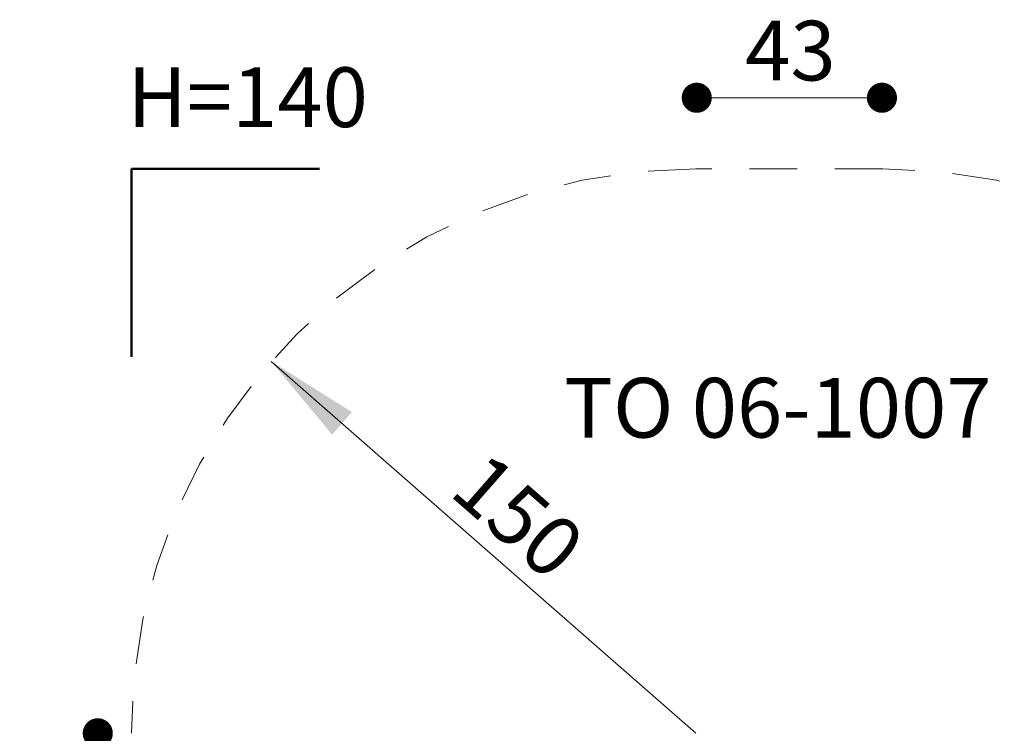
# Model space of a CAD drawing. Units: millimetres. Extents: x 8.14 to 12.56, y 7.14 to 12.87.
# Drawn here: x 8.14 to 10.76, y 10.97 to 12.87 of the extents above; entities that cross this region are included whole.
import ezdxf

# ---------------------------------------------------------------- set-up
doc = ezdxf.new("R2010")
doc.units = ezdxf.units.MM
doc.linetypes.add('HIDDEN', pattern=[0.1905, 0.127, -0.0635])
doc.styles.add('SLDTEXTSTYLE0', font='TXT', dxfattribs={"width": 0.605})
doc.styles.add('SLDTEXTSTYLE1', font='TXT', dxfattribs={"width": 0.75})
doc.dimstyles.new('SLDDIMSTYLE2', dxfattribs={"dimtxt": 0.15875, "dimasz": 0.08, "dimexe": 0, "dimexo": 0.0625, "dimgap": 0.039688, "dimtad": 2, "dimdec": 0, "dimlfac": 100, "dimrnd": 1e-09, "dimzin": 12, "dimdsep": 46, "dimtxsty": 'SLDTEXTSTYLE1', "dimblk1": 'DOT', "dimblk2": 'DOT', "dimsah": 1, "dimcen": 0.09, "dimse1": 1, "dimse2": 1, "dimadec": 0, "dimazin": 3, "dimtfac": 1, "dimtdec": 0, "dimtofl": 0, "dimtmove": 0, "dimatfit": 3, "dimldrblk": 'DOT', "dimfxl": 0, "dimfrac": 2, "dimtolj": 1, "dimtzin": 12, "dimarcsym": 0})
doc.dimstyles.new('SLDDIMSTYLE3', dxfattribs={"dimtxt": 0.15875, "dimasz": 0.25, "dimexe": 0, "dimexo": 0.0625, "dimgap": 0.039688, "dimtad": 2, "dimdec": 0, "dimlfac": 100, "dimrnd": 1e-09, "dimzin": 12, "dimdsep": 46, "dimtxsty": 'SLDTEXTSTYLE1', "dimsah": 1, "dimcen": 0, "dimadec": 0, "dimazin": 3, "dimtfac": 1, "dimtdec": 0, "dimtofl": 0, "dimtmove": 0, "dimatfit": 3, "dimfxl": 0, "dimfrac": 2, "dimtolj": 1, "dimtzin": 12, "dimarcsym": 0})

# ---------------------------------------------------------------- blocks, each defined once
blk = doc.blocks.new('_Dot')
at = {"color": 0, "linetype": 'ByBlock', "lineweight": -2}
blk.add_line((-0.5, 0), (-1, 0), dxfattribs=at)
at = {"color": 0, "linetype": 'ByBlock', "const_width": 0.5}
blk.add_lwpolyline([(-0.25, 0, 1), (0.25, 0, 1)], format="xyb", close=True, dxfattribs=at)
blk = doc.blocks.new('_D_3')
at = {"color": 7, "linetype": 'Continuous', "lineweight": 18}
blk.add_line((10.4347, 12.6638), (9.9427, 12.6638), dxfattribs=at)
at = {"color": 7, "linetype": 'Continuous', "lineweight": 18, "xscale": 0.08, "yscale": 0.08, "rotation": 180.0000000000004}
blk.add_blockref('_Dot', (9.9427, 12.6638), dxfattribs=at)
at = {"color": 7, "linetype": 'Continuous', "lineweight": 18, "xscale": 0.08, "yscale": 0.08}
blk.add_blockref('_Dot', (10.4347, 12.6638), dxfattribs=at)
at = {"color": 7, "linetype": 'Continuous', "lineweight": 18, "insert": (10.0714, 12.8684), "char_height": 0.15875, "attachment_point": 1, "style": 'SLDTEXTSTYLE1'}
blk.add_mtext('43', dxfattribs=at)
blk = doc.blocks.new('_D_4')
at = {"color": 7, "linetype": 'Continuous', "lineweight": 18}
blk.add_line((8.3515, 9.1869), (8.3515, 10.9749), dxfattribs=at)
at = {"color": 7, "linetype": 'Continuous', "lineweight": 18, "xscale": 0.08, "yscale": 0.08}
for p, rotation in [((8.3515, 10.9749), 90.0000000000004), ((8.3515, 9.1869), 270.0000000000004)]:
    blk.add_blockref('_Dot', p, dxfattribs=dict(at, rotation=rotation))
at = {"color": 7, "linetype": 'Continuous', "lineweight": 18, "insert": (8.1469, 9.9049), "char_height": 0.15875, "attachment_point": 1, "rotation": 90, "style": 'SLDTEXTSTYLE1'}
blk.add_mtext('179', dxfattribs=at)
blk = doc.blocks.new('_D_6')
at = {"color": 7, "linetype": 'Continuous', "lineweight": 18}
blk.add_line((8.8123, 11.9632), (9.9407, 10.9749), dxfattribs=at)
blk.add_solid([(8.8123, 11.9632), (8.974, 11.7684), (9.0267, 11.8285)], dxfattribs=at)
at = {"color": 7, "linetype": 'Continuous', "lineweight": 18, "insert": (9.3856, 11.7307), "char_height": 0.15875, "attachment_point": 1, "rotation": 318.7858, "style": 'SLDTEXTSTYLE1'}
blk.add_mtext('150', dxfattribs=at)

msp = doc.modelspace()

# ---------------------------------------------------------------- linework, layer by layer
at = {"color": 7, "linetype": 'Continuous', "lineweight": 50}
for p, q in [((8.4407, 11.9749), (8.4407, 12.4749)), ((8.4407, 12.4749), (8.9407, 12.4749))]:
    msp.add_line(p, q, dxfattribs=at)
at = {"color": 7, "linetype": 'HIDDEN', "lineweight": 18}
msp.add_line((10.4367, 12.4749), (9.9407, 12.4749), dxfattribs=at)
for centre, start, end in [((9.9407, 10.9749), 90, 180), ((10.4367, 10.9749), 0, 90)]:
    msp.add_arc(centre, 1.5, start, end, dxfattribs=at)

# ---------------------------------------------------------------- texts
at = {"color": 7, "linetype": 'Continuous', "lineweight": 0, "char_height": 0.15875, "attachment_point": 2, "style": 'SLDTEXTSTYLE0'}
for s, insert in [('H=140', (8.7498, 12.7446)), ('TO 06-1007', (10.1582, 11.9194))]:
    msp.add_mtext(s, dxfattribs=dict(at, insert=insert))

# ---------------------------------------------------------------- dimensions: what is measured, and where the dimension line sits
at = {"color": 7, "linetype": 'Continuous', "lineweight": 18}
dim = msp.add_linear_dim(base=(10.4347, 12.6638), p1=(9.9427, 10.2539), p2=(10.4347, 10.2635), text='43', dimstyle='SLDDIMSTYLE2', dxfattribs=at)
dim.commit()
dim.dimension.update_dxf_attribs({"geometry": '_D_3', "text_midpoint": (10.1887, 12.6638), "dimtype": 160})
dim = msp.add_radius_dim(center=(9.9407, 10.9749), mpoint=(8.8123, 11.9632), text='150', dimstyle='SLDDIMSTYLE3', override={"dimpost": '<>'}, dxfattribs=at)
dim.commit()
dim.dimension.update_dxf_attribs({"geometry": '_D_6', "text_midpoint": (9.3765, 11.469), "dimtype": 164})
dim = msp.add_linear_dim(base=(8.3515, 9.1869), p1=(9.9566, 10.9749), p2=(9.934, 9.1869), angle=90, dimstyle='SLDDIMSTYLE2', dxfattribs=at)
dim.commit()
dim.dimension.update_dxf_attribs({"geometry": '_D_4', "text_midpoint": (8.3515, 10.0809), "dimtype": 160})

doc.saveas('drawing.dxf')
